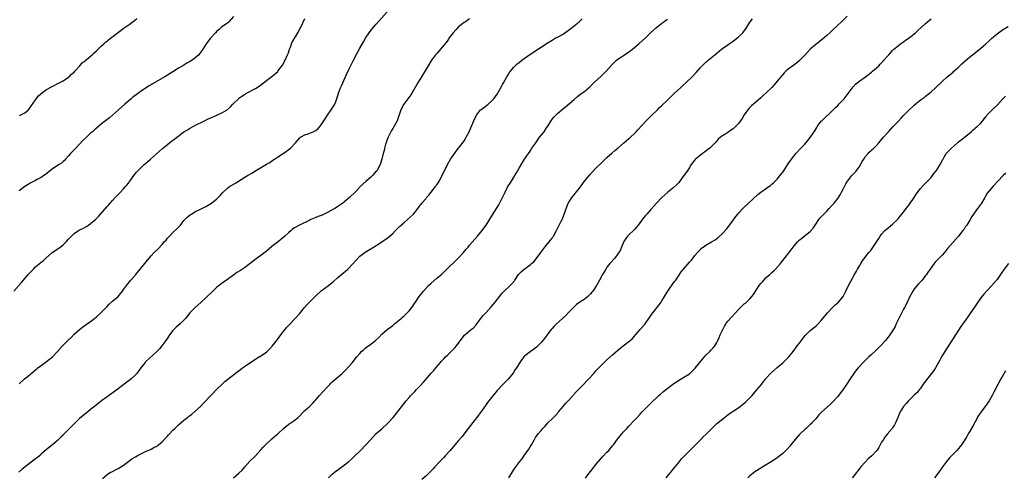
# Model space of a CAD drawing. Units: inches. Extents: x 2535000 to 2538000, y 1554000 to 1557000.
# Drawn here: x 2535793 to 2536152, y 1554284 to 1554450 of the extents above; entities that cross this region are included whole.
import ezdxf

# ---------------------------------------------------------------- set-up
doc = ezdxf.new("R2010")
doc.units = ezdxf.units.IN
doc.header["$MEASUREMENT"] = 0
doc.layers.add('LD25351554_10ft', color=31, linetype='Continuous')

msp = doc.modelspace()

# ---------------------------------------------------------------- linework, layer by layer
at = {"layer": 'LD25351554_10ft'}
for points, elevation in [([(2535793, 1554317.2), (2535794.89, 1554319), (2535797, 1554320.67), (2535797.38, 1554321), (2535799, 1554322.3), (2535799.37, 1554322.63), (2535799.84, 1554323), (2535801, 1554323.89), (2535803, 1554325.37), (2535805.1, 1554327), (2535807, 1554328.96), (2535808.76, 1554331), (2535810.72, 1554333), (2535811.87, 1554334.13), (2535813, 1554335.27), (2535814.9, 1554337), (2535816.1, 1554337.9), (2535817, 1554338.56), (2535819, 1554339.95), (2535820.45, 1554341), (2535821, 1554341.44), (2535822.78, 1554343), (2535824.66, 1554345), (2535824.81, 1554345.19), (2535825, 1554345.36), (2535825.77, 1554346.23), (2535827, 1554347.27), (2535829, 1554349.06), (2535830.59, 1554351), (2535831, 1554351.52), (2535832.06, 1554353), (2535833.7, 1554355), (2535835.42, 1554357), (2535837.09, 1554359), (2535838.71, 1554361), (2535839.72, 1554362.28), (2535841, 1554363.78), (2535842.17, 1554365), (2535843.59, 1554366.41), (2535845, 1554367.88), (2535845.96, 1554369), (2535846.46, 1554369.54), (2535847, 1554370.2), (2535847.74, 1554371), (2535849, 1554372.26), (2535850.41, 1554373.59), (2535851, 1554374.24), (2535851.38, 1554374.62), (2535851.71, 1554375), (2535853, 1554376.64), (2535853.32, 1554377), (2535854.17, 1554377.83), (2535855.27, 1554378.73), (2535855.68, 1554379), (2535857, 1554379.78), (2535859, 1554380.77), (2535860.51, 1554381.49), (2535861, 1554381.76), (2535863.05, 1554382.95), (2535865, 1554384.58), (2535866.21, 1554385.79), (2535867, 1554386.75), (2535867.23, 1554387), (2535869, 1554388.54), (2535869.61, 1554389), (2535871.72, 1554390.28), (2535872.83, 1554391), (2535876.08, 1554393), (2535877.94, 1554394.06), (2535879.18, 1554394.82), (2535879.45, 1554395), (2535883, 1554397.13), (2535884.22, 1554397.78), (2535885, 1554398.34), (2535885.99, 1554399), (2535887, 1554399.72), (2535890.19, 1554401.81), (2535891, 1554402.47), (2535891.31, 1554402.69), (2535891.72, 1554403), (2535893.62, 1554405), (2535895.18, 1554406.82), (2535895.44, 1554407), (2535897, 1554407.91), (2535898.22, 1554408.22), (2535899, 1554408.53), (2535900.09, 1554409), (2535900.74, 1554409.26), (2535901, 1554409.41), (2535901.87, 1554410.13), (2535902.58, 1554411), (2535903, 1554411.53), (2535903.93, 1554413), (2535904.36, 1554413.64), (2535905.21, 1554415), (2535906.6, 1554417), (2535907, 1554417.6), (2535907.54, 1554418.46), (2535907.86, 1554419), (2535908.67, 1554421), (2535909.26, 1554423), (2535910.01, 1554425), (2535910.32, 1554425.68), (2535912.15, 1554429.85), (2535913, 1554431.64), (2535914.12, 1554433.88), (2535914.72, 1554435), (2535916.15, 1554437.85), (2535917, 1554439.45), (2535918.3, 1554441.7), (2535919.12, 1554443), (2535920.46, 1554445), (2535920.69, 1554445.31), (2535921.55, 1554446.45), (2535923, 1554448.12), (2535927, 1554452.67)], 8010), ([(2535791.09, 1554350.91), (2535793.89, 1554354.11), (2535794.57, 1554355), (2535796.27, 1554357), (2535796.63, 1554357.37), (2535797, 1554357.79), (2535798.19, 1554359), (2535799, 1554359.78), (2535800.4, 1554361), (2535800.74, 1554361.26), (2535801, 1554361.51), (2535801.83, 1554362.17), (2535802.67, 1554363), (2535805.04, 1554365), (2535807.42, 1554366.58), (2535807.97, 1554367), (2535809, 1554367.82), (2535810.24, 1554369), (2535811, 1554369.91), (2535812.03, 1554371), (2535813, 1554371.91), (2535814.61, 1554373), (2535815, 1554373.22), (2535816.2, 1554373.8), (2535817.49, 1554374.51), (2535818.24, 1554375), (2535819, 1554375.55), (2535820.73, 1554377), (2535821.86, 1554378.14), (2535822.65, 1554379), (2535825, 1554381.79), (2535825.58, 1554382.42), (2535826.07, 1554383), (2535827, 1554384.01), (2535827.94, 1554385), (2535829.89, 1554387), (2535831, 1554388.2), (2535831.7, 1554389), (2535832.3, 1554389.7), (2535833, 1554390.61), (2535833.17, 1554390.83), (2535833.27, 1554391), (2535834.69, 1554393), (2535835.74, 1554394.26), (2535836.4, 1554395), (2535837, 1554395.62), (2535838.51, 1554397), (2535839, 1554397.44), (2535840.85, 1554399), (2535843, 1554400.92), (2535844.08, 1554401.92), (2535845.15, 1554402.85), (2535847, 1554404.36), (2535848.47, 1554405.53), (2535849, 1554405.88), (2535849.63, 1554406.37), (2535853, 1554408.89), (2535854.27, 1554409.73), (2535855, 1554410.18), (2535857, 1554411.27), (2535860.45, 1554413), (2535861.52, 1554413.52), (2535863, 1554414.21), (2535863.57, 1554414.43), (2535864.93, 1554415), (2535867, 1554415.93), (2535868.7, 1554417), (2535868.88, 1554417.12), (2535869.94, 1554418.06), (2535870.8, 1554419), (2535872.79, 1554421), (2535873, 1554421.17), (2535874.09, 1554421.91), (2535875, 1554422.59), (2535875.73, 1554423), (2535877, 1554423.63), (2535878.36, 1554424.36), (2535879, 1554424.67), (2535880.42, 1554425.58), (2535883, 1554427.61), (2535885, 1554429.1), (2535887, 1554430.84), (2535887.14, 1554431), (2535888.81, 1554433.19), (2535889, 1554433.51), (2535889.82, 1554435), (2535890.73, 1554437), (2535891, 1554437.72), (2535891.44, 1554439), (2535891.72, 1554439.72), (2535892.19, 1554441), (2535892.43, 1554441.57), (2535893, 1554442.59), (2535893.13, 1554442.87), (2535893.57, 1554443.57), (2535894.39, 1554445), (2535895, 1554446.07), (2535895.32, 1554446.68), (2535895.52, 1554447), (2535897, 1554450.14)], 8000), ([(2535957, 1554450.02), (2535955.43, 1554449), (2535955, 1554448.69), (2535953, 1554447.15), (2535952.82, 1554447), (2535951.95, 1554446.05), (2535950.94, 1554445), (2535949.48, 1554443), (2535949.31, 1554442.69), (2535949, 1554442.3), (2535948.49, 1554441.51), (2535947, 1554439.82), (2535946.34, 1554439), (2535945, 1554437.51), (2535944.6, 1554437), (2535943.14, 1554435), (2535941.88, 1554433), (2535939.43, 1554429), (2535938.25, 1554427), (2535937.82, 1554426.18), (2535935.9, 1554423), (2535935.55, 1554422.45), (2535934.55, 1554421), (2535933.07, 1554419), (2535931.95, 1554417), (2535931.45, 1554415.45), (2535930.58, 1554413), (2535929.55, 1554411), (2535929, 1554410.1), (2535928.6, 1554409.4), (2535927.35, 1554407), (2535927.25, 1554406.75), (2535927, 1554406.13), (2535926.59, 1554405), (2535926.41, 1554404.41), (2535926.01, 1554403), (2535925.82, 1554402.18), (2535925.48, 1554401), (2535925.02, 1554399), (2535924.59, 1554397.41), (2535924.44, 1554397), (2535923.37, 1554395), (2535923.19, 1554394.81), (2535923, 1554394.57), (2535922.25, 1554393.75), (2535921.59, 1554393), (2535921, 1554392.45), (2535919.16, 1554390.84), (2535917.19, 1554389), (2535917, 1554388.82), (2535915.31, 1554387), (2535913.3, 1554385), (2535910.88, 1554383), (2535909, 1554381.71), (2535908.54, 1554381.46), (2535907.87, 1554381), (2535907, 1554380.5), (2535905, 1554379.44), (2535903.33, 1554378.67), (2535903, 1554378.52), (2535901.88, 1554378.12), (2535901, 1554377.75), (2535900.42, 1554377.58), (2535899.18, 1554377), (2535898.8, 1554376.8), (2535895.01, 1554374.99), (2535893, 1554373.85), (2535892.52, 1554373.48), (2535891.99, 1554373), (2535891, 1554372.15), (2535889.77, 1554371), (2535889, 1554370.32), (2535888.28, 1554369.72), (2535887.35, 1554369), (2535885, 1554367.22), (2535883, 1554365.52), (2535881, 1554363.91), (2535879.3, 1554362.7), (2535878.16, 1554361.84), (2535877.14, 1554361), (2535875, 1554359.45), (2535873.52, 1554358.48), (2535872.29, 1554357.71), (2535871, 1554356.82), (2535867.6, 1554354.4), (2535867, 1554353.96), (2535865.76, 1554353), (2535865, 1554352.35), (2535863.49, 1554351), (2535863.25, 1554350.75), (2535859.16, 1554346.84), (2535857.12, 1554345), (2535855.13, 1554343), (2535853.5, 1554341), (2535853, 1554340.45), (2535851.56, 1554339), (2535850.21, 1554337.79), (2535849.34, 1554337), (2535849, 1554336.63), (2535847.76, 1554335), (2535847, 1554333.89), (2535846.43, 1554333), (2535844.94, 1554331), (2535844.08, 1554329.92), (2535843, 1554328.82), (2535839, 1554325.19), (2535838.82, 1554325), (2535837.29, 1554323), (2535836.35, 1554321.65), (2535835.81, 1554321), (2535835, 1554320.1), (2535833.73, 1554319), (2535833, 1554318.4), (2535832.18, 1554317.82), (2535828.53, 1554315), (2535825, 1554312.5), (2535823, 1554311.04), (2535821, 1554309.5), (2535820.42, 1554309), (2535819, 1554307.88), (2535817.95, 1554307), (2535816.29, 1554305.72), (2535815, 1554304.6), (2535813.33, 1554303), (2535811, 1554300.59), (2535809.38, 1554299), (2535809.19, 1554298.81), (2535809, 1554298.58), (2535808.18, 1554297.82), (2535807, 1554296.61), (2535805.09, 1554295), (2535803, 1554293.32), (2535801, 1554291.58), (2535800.36, 1554291), (2535799.62, 1554290.38), (2535799, 1554289.9), (2535798.51, 1554289.49), (2535795.18, 1554287), (2535794.01, 1554285.99), (2535792.91, 1554285.09)], 8020), ([(2535871, 1554450.89), (2535869.36, 1554449), (2535869, 1554448.66), (2535866.69, 1554447), (2535865.76, 1554446.24), (2535865, 1554445.58), (2535864.43, 1554445), (2535862.63, 1554443), (2535861.1, 1554441), (2535859.81, 1554439), (2535859.46, 1554438.54), (2535859, 1554437.82), (2535858.63, 1554437.37), (2535858.35, 1554437), (2535857, 1554435.74), (2535856.03, 1554435), (2535855.37, 1554434.63), (2535855, 1554434.4), (2535854.07, 1554433.93), (2535852.58, 1554433), (2535851, 1554432.09), (2535849, 1554430.8), (2535846.08, 1554429), (2535841.57, 1554426.43), (2535841, 1554426.11), (2535840.31, 1554425.69), (2535839, 1554424.87), (2535837, 1554423.49), (2535835.56, 1554422.44), (2535834.43, 1554421.57), (2535833.74, 1554421), (2535831.42, 1554419), (2535829.2, 1554417), (2535827.01, 1554414.99), (2535825.92, 1554414.08), (2535823, 1554411.88), (2535821.98, 1554411), (2535821, 1554410.19), (2535820.37, 1554409.63), (2535819.68, 1554409), (2535819, 1554408.42), (2535817.45, 1554407), (2535816.23, 1554405.77), (2535815, 1554404.45), (2535813.31, 1554402.69), (2535813, 1554402.39), (2535811.66, 1554401), (2535811, 1554400.24), (2535809.84, 1554399), (2535809.45, 1554398.55), (2535809, 1554398.11), (2535808.4, 1554397.6), (2535807.5, 1554397), (2535807, 1554396.64), (2535805, 1554395.33), (2535804.54, 1554395), (2535802.55, 1554393.45), (2535801.92, 1554393), (2535801, 1554392.38), (2535799.56, 1554391.56), (2535799, 1554391.22), (2535797, 1554390.2), (2535796.22, 1554389.78), (2535795, 1554389.03), (2535793, 1554387.5)], 7990), ([(2535793.09, 1554414.91), (2535793.3, 1554415), (2535795, 1554415.89), (2535796.34, 1554417), (2535797, 1554417.75), (2535797.47, 1554418.53), (2535797.81, 1554419), (2535799.18, 1554421), (2535799.98, 1554422.02), (2535801.06, 1554422.94), (2535803, 1554424.34), (2535805, 1554425.46), (2535807.35, 1554426.65), (2535809, 1554427.54), (2535811, 1554428.86), (2535811.17, 1554429), (2535812.09, 1554429.91), (2535813, 1554430.72), (2535813.28, 1554431), (2535815.12, 1554433), (2535815.99, 1554434.01), (2535817, 1554434.77), (2535817.11, 1554434.89), (2535817.26, 1554435), (2535819, 1554436.49), (2535819.55, 1554437), (2535820.24, 1554437.76), (2535821, 1554438.37), (2535823, 1554440.28), (2535823.82, 1554441), (2535824.41, 1554441.59), (2535825, 1554442.01), (2535825.53, 1554442.47), (2535826.3, 1554443), (2535829.19, 1554445.19), (2535831.21, 1554446.79), (2535833, 1554448), (2535835, 1554449.45), (2535835.86, 1554450.14)], 7980), ([(2535823.29, 1554282.71), (2535825, 1554284.24), (2535826.3, 1554285), (2535826.76, 1554285.24), (2535827, 1554285.34), (2535828.09, 1554285.91), (2535829, 1554286.35), (2535831, 1554287.65), (2535832.92, 1554289.08), (2535834.07, 1554289.93), (2535835.32, 1554290.68), (2535835.91, 1554291), (2535837, 1554291.62), (2535839, 1554292.6), (2535841, 1554293.49), (2535842.02, 1554293.98), (2535843.3, 1554294.7), (2535843.7, 1554295), (2535845, 1554296.07), (2535846.45, 1554297.55), (2535847, 1554298.2), (2535847.38, 1554298.62), (2535847.7, 1554299), (2535849, 1554300.38), (2535849.62, 1554301), (2535850.34, 1554301.66), (2535851, 1554302.3), (2535853, 1554304.04), (2535854.22, 1554305), (2535854.67, 1554305.33), (2535855, 1554305.6), (2535855.82, 1554306.18), (2535857, 1554307.1), (2535859, 1554309), (2535859.98, 1554310.02), (2535863, 1554313.24), (2535865, 1554315.26), (2535866.89, 1554317.11), (2535867.92, 1554318.08), (2535869, 1554318.95), (2535871.63, 1554321), (2535872.38, 1554321.62), (2535873.52, 1554322.48), (2535874.26, 1554323), (2535875, 1554323.56), (2535877, 1554324.88), (2535879, 1554326.15), (2535879.49, 1554326.51), (2535881, 1554327.39), (2535883, 1554328.77), (2535883.26, 1554329), (2535884.14, 1554329.86), (2535885.1, 1554330.9), (2535887, 1554333.32), (2535888.29, 1554335), (2535889, 1554335.99), (2535889.82, 1554337), (2535890.33, 1554337.67), (2535891.27, 1554338.73), (2535893.44, 1554341), (2535895, 1554342.74), (2535896.83, 1554345), (2535897.89, 1554346.11), (2535898.71, 1554347), (2535901, 1554349.3), (2535903, 1554351.08), (2535905.64, 1554353), (2535907, 1554354.09), (2535907.49, 1554354.51), (2535909, 1554355.88), (2535911.77, 1554358.23), (2535912.64, 1554359), (2535913, 1554359.35), (2535915.71, 1554362.29), (2535917, 1554363.63), (2535919, 1554365.14), (2535920.17, 1554365.83), (2535923, 1554367.59), (2535924.7, 1554368.7), (2535927, 1554370.23), (2535927.44, 1554370.56), (2535929, 1554371.9), (2535930.03, 1554373), (2535931, 1554374.01), (2535931.49, 1554374.51), (2535932.03, 1554375), (2535933, 1554375.87), (2535934.43, 1554377), (2535936.52, 1554379), (2535937, 1554379.6), (2535938.46, 1554381.54), (2535939, 1554382.2), (2535939.33, 1554382.67), (2535939.61, 1554383), (2535941, 1554384.57), (2535941.35, 1554385), (2535942.15, 1554385.85), (2535943, 1554386.98), (2535944.57, 1554389), (2535944.75, 1554389.25), (2535945, 1554389.63), (2535945.58, 1554390.42), (2535945.93, 1554391), (2535947.02, 1554393), (2535948.95, 1554397.05), (2535950.07, 1554399), (2535951, 1554400.39), (2535952.1, 1554401.9), (2535953, 1554403.02), (2535954.71, 1554405.29), (2535955, 1554405.73), (2535955.48, 1554406.52), (2535955.75, 1554407), (2535956.78, 1554409), (2535957.7, 1554411), (2535958.55, 1554413), (2535959, 1554414.01), (2535959.34, 1554414.66), (2535959.53, 1554415), (2535961, 1554416.9), (2535961.1, 1554417), (2535963.79, 1554419), (2535965, 1554420.08), (2535965.84, 1554421), (2535967, 1554422.65), (2535967.48, 1554423.48), (2535968.56, 1554425.44), (2535969, 1554426.2), (2535969.27, 1554426.73), (2535970.56, 1554429), (2535971, 1554429.74), (2535971.48, 1554430.52), (2535971.84, 1554431), (2535973, 1554432.38), (2535973.61, 1554433), (2535974.36, 1554433.64), (2535975, 1554434.14), (2535976.05, 1554435), (2535978.9, 1554437.1), (2535981, 1554438.46), (2535981.87, 1554439), (2535983, 1554439.75), (2535985, 1554441.12), (2535987, 1554442.37), (2535988.14, 1554443), (2535989, 1554443.42), (2535991, 1554444.55), (2535991.63, 1554445), (2535992.45, 1554445.55), (2535993, 1554445.94), (2535994.39, 1554447), (2535996.87, 1554449), (2535997.96, 1554450.04)], 8030), ([(2535871.02, 1554282.98), (2535873, 1554284.65), (2535874.17, 1554285.83), (2535875.16, 1554287), (2535876.97, 1554289.03), (2535879.02, 1554291), (2535881, 1554293.16), (2535881.83, 1554294.17), (2535882.62, 1554295), (2535883, 1554295.37), (2535885, 1554297.17), (2535886, 1554298), (2535887.11, 1554299), (2535889.28, 1554301), (2535890.19, 1554301.81), (2535891, 1554302.38), (2535891.34, 1554302.66), (2535891.87, 1554303), (2535893, 1554303.76), (2535894.62, 1554305), (2535894.82, 1554305.18), (2535896.55, 1554307), (2535897, 1554307.46), (2535898.66, 1554309), (2535899, 1554309.29), (2535899.87, 1554310.13), (2535900.6, 1554311), (2535901, 1554311.44), (2535902.35, 1554313), (2535903.63, 1554314.38), (2535905, 1554315.9), (2535906.04, 1554317), (2535906.52, 1554317.48), (2535907, 1554317.91), (2535910.56, 1554321), (2535911.78, 1554322.22), (2535914.3, 1554325), (2535915, 1554325.87), (2535915.96, 1554327), (2535917, 1554328.28), (2535917.68, 1554329), (2535918.35, 1554329.65), (2535919, 1554330.21), (2535919.44, 1554330.56), (2535921, 1554331.69), (2535922.9, 1554333.1), (2535923.93, 1554334.07), (2535925, 1554335.24), (2535926.96, 1554337), (2535928.13, 1554337.87), (2535929, 1554338.47), (2535929.67, 1554339), (2535932.04, 1554341), (2535932.54, 1554341.46), (2535933, 1554341.83), (2535934.26, 1554343), (2535935, 1554343.79), (2535935.95, 1554345), (2535937.18, 1554346.82), (2535937.32, 1554347), (2535938.67, 1554349), (2535940.22, 1554351), (2535942.07, 1554353), (2535943, 1554353.91), (2535945, 1554355.64), (2535946.86, 1554357.14), (2535947.89, 1554358.11), (2535953, 1554363.11), (2535954.78, 1554365), (2535955.79, 1554366.21), (2535956.48, 1554367), (2535957, 1554367.64), (2535959.91, 1554371), (2535961.52, 1554373), (2535962.17, 1554373.83), (2535963, 1554375), (2535965.27, 1554378.73), (2535966.8, 1554381), (2535967.63, 1554382.37), (2535969.91, 1554387), (2535970.96, 1554389), (2535971.74, 1554390.26), (2535972.18, 1554391), (2535973.44, 1554393), (2535974.01, 1554393.99), (2535975, 1554395.78), (2535976.19, 1554397.81), (2535977, 1554399.05), (2535979, 1554401.94), (2535979.69, 1554403), (2535981.04, 1554405), (2535982.49, 1554407), (2535984.07, 1554409), (2535985, 1554410.36), (2535985.47, 1554411), (2535986.81, 1554413.19), (2535987.7, 1554414.3), (2535988.32, 1554415), (2535989, 1554415.63), (2535990.55, 1554417), (2535991.91, 1554418.09), (2535995, 1554420.7), (2535996.24, 1554421.76), (2535997, 1554422.37), (2535999, 1554423.89), (2536000.7, 1554425.3), (2536001, 1554425.6), (2536001.74, 1554426.26), (2536002.48, 1554427), (2536004.84, 1554429.16), (2536006.65, 1554431), (2536009, 1554433.6), (2536009.7, 1554434.3), (2536010.44, 1554435), (2536011, 1554435.44), (2536012.23, 1554436.23), (2536013.37, 1554437), (2536015, 1554438.05), (2536016.23, 1554439), (2536018.62, 1554441), (2536018.81, 1554441.19), (2536020.87, 1554443), (2536023, 1554445.07), (2536025, 1554446.95), (2536027, 1554448.49), (2536027.75, 1554449), (2536028.46, 1554449.54), (2536029, 1554450)], 8040), ([(2535905.64, 1554283), (2535907, 1554284.35), (2535907.76, 1554285), (2535909, 1554285.97), (2535911, 1554287.41), (2535913, 1554288.99), (2535914.08, 1554289.92), (2535915.12, 1554290.88), (2535917.26, 1554293), (2535919.18, 1554295), (2535921, 1554297.01), (2535923, 1554299.09), (2535925.2, 1554301), (2535927, 1554302.61), (2535927.39, 1554303), (2535929, 1554304.79), (2535929.17, 1554305), (2535931, 1554307.29), (2535933.91, 1554311), (2535935, 1554312.29), (2535935.64, 1554313), (2535936.32, 1554313.68), (2535937, 1554314.42), (2535937.57, 1554315), (2535939, 1554316.52), (2535940.18, 1554317.82), (2535941, 1554318.8), (2535943, 1554321.11), (2535943.92, 1554322.09), (2535944.64, 1554323), (2535946.38, 1554325), (2535946.69, 1554325.31), (2535947, 1554325.7), (2535947.66, 1554326.34), (2535948.23, 1554327), (2535949, 1554327.79), (2535950.32, 1554329), (2535951.65, 1554330.35), (2535952.19, 1554331), (2535954.22, 1554333.78), (2535955.11, 1554334.89), (2535955.22, 1554335), (2535957, 1554336.48), (2535957.57, 1554337), (2535958.35, 1554337.65), (2535959.33, 1554338.67), (2535961, 1554340.83), (2535961.96, 1554342.04), (2535963, 1554343.21), (2535964.8, 1554345.2), (2535966.29, 1554347), (2535968.35, 1554349.65), (2535969, 1554350.4), (2535969.57, 1554351), (2535971.74, 1554353), (2535972.38, 1554353.62), (2535973.29, 1554354.71), (2535973.51, 1554355), (2535974.83, 1554357), (2535975, 1554357.23), (2535975.85, 1554358.15), (2535976.83, 1554359), (2535979, 1554360.53), (2535979.56, 1554361), (2535980.32, 1554361.68), (2535981.24, 1554362.76), (2535982.86, 1554365), (2535984.37, 1554367), (2535986.47, 1554369.53), (2535987, 1554370.26), (2535987.32, 1554370.68), (2535987.54, 1554371), (2535988.65, 1554373), (2535989, 1554373.77), (2535989.6, 1554375), (2535990.2, 1554376.2), (2535990.75, 1554377.25), (2535991.35, 1554378.65), (2535992.35, 1554381.65), (2535992.92, 1554383), (2535993, 1554383.16), (2535994.21, 1554385), (2535995, 1554386.01), (2535995.83, 1554387), (2535997, 1554388.5), (2535998.78, 1554391), (2536000.7, 1554393.3), (2536001.67, 1554394.33), (2536003, 1554395.69), (2536005, 1554397.69), (2536006.29, 1554399), (2536007, 1554399.65), (2536008.77, 1554401.23), (2536009.85, 1554402.15), (2536010.91, 1554403), (2536013, 1554404.8), (2536015, 1554406.46), (2536015.61, 1554407), (2536017, 1554408.34), (2536017.65, 1554409), (2536018.29, 1554409.71), (2536021.29, 1554413), (2536023.32, 1554415), (2536025.39, 1554417), (2536026.18, 1554417.82), (2536027, 1554418.55), (2536029, 1554420.43), (2536031.54, 1554423), (2536033.73, 1554425), (2536034.38, 1554425.62), (2536035.91, 1554427), (2536037.99, 1554429), (2536039.44, 1554430.56), (2536041, 1554432.36), (2536041.61, 1554433), (2536042.34, 1554433.66), (2536043, 1554434.28), (2536043.4, 1554434.6), (2536043.87, 1554435), (2536046.28, 1554437), (2536047, 1554437.62), (2536048.71, 1554439), (2536051, 1554440.57), (2536052.39, 1554441.61), (2536053, 1554442.01), (2536054.29, 1554443), (2536055, 1554443.6), (2536056.45, 1554445), (2536056.71, 1554445.29), (2536057.59, 1554446.41), (2536059, 1554448.81), (2536059.13, 1554449), (2536059.97, 1554450.03)], 8050), ([(2536094.5, 1554451), (2536093, 1554449.63), (2536092.35, 1554449), (2536091, 1554447.78), (2536089, 1554445.84), (2536088.57, 1554445.43), (2536088.14, 1554445), (2536087, 1554443.96), (2536085.4, 1554442.6), (2536083, 1554440.71), (2536081.03, 1554439), (2536080.03, 1554437.97), (2536079, 1554436.86), (2536077.22, 1554435), (2536077, 1554434.79), (2536076.02, 1554433.98), (2536075, 1554433.16), (2536073, 1554431.72), (2536072.15, 1554431), (2536071.56, 1554430.44), (2536071, 1554429.86), (2536069, 1554427.41), (2536067.9, 1554426.1), (2536067, 1554425.13), (2536065, 1554423.12), (2536063.87, 1554422.13), (2536063, 1554421.29), (2536060.32, 1554419), (2536059.58, 1554418.42), (2536059, 1554417.8), (2536058.59, 1554417.41), (2536057, 1554415.14), (2536056.17, 1554413.83), (2536055.67, 1554413), (2536055, 1554412.09), (2536053.96, 1554411), (2536053.46, 1554410.54), (2536053, 1554410.07), (2536052.34, 1554409.66), (2536051, 1554408.71), (2536050.22, 1554408.22), (2536049, 1554407.49), (2536048.36, 1554407), (2536047.63, 1554406.37), (2536047, 1554405.69), (2536046.39, 1554405), (2536045, 1554403.55), (2536044.42, 1554403), (2536043.65, 1554402.35), (2536043, 1554401.9), (2536042.51, 1554401.49), (2536041.73, 1554401), (2536041, 1554400.48), (2536039.23, 1554399), (2536039.11, 1554398.89), (2536039, 1554398.77), (2536037.7, 1554397), (2536037, 1554395.99), (2536036.41, 1554395), (2536035.82, 1554394.18), (2536035.03, 1554393), (2536033.52, 1554391), (2536033, 1554390.39), (2536032.31, 1554389.69), (2536031, 1554388.48), (2536029.21, 1554387), (2536028.02, 1554385.98), (2536026.98, 1554385.02), (2536025.02, 1554382.98), (2536024.07, 1554381.93), (2536023, 1554380.7), (2536021.46, 1554379), (2536021.24, 1554378.76), (2536021, 1554378.45), (2536020.31, 1554377.69), (2536018.35, 1554375), (2536017.76, 1554374.24), (2536017, 1554373.43), (2536016.81, 1554373.19), (2536015, 1554371.51), (2536014.52, 1554371), (2536013.88, 1554370.12), (2536013.11, 1554369), (2536012.34, 1554367), (2536011.96, 1554366.04), (2536011.37, 1554365), (2536011, 1554364.5), (2536009.81, 1554363), (2536008.04, 1554361), (2536007, 1554359.67), (2536006.53, 1554359), (2536005.35, 1554357), (2536004.27, 1554355), (2536003.15, 1554353), (2536001.82, 1554351), (2536001.46, 1554350.54), (2536001, 1554350.02), (2536000.51, 1554349.49), (2535999.97, 1554349), (2535999, 1554348.21), (2535997.1, 1554346.9), (2535995.96, 1554346.04), (2535995, 1554345.23), (2535994.76, 1554345), (2535993, 1554343.15), (2535991.97, 1554342.03), (2535990.85, 1554341), (2535988.6, 1554339), (2535987.8, 1554338.2), (2535987, 1554337.38), (2535986.66, 1554337), (2535985.07, 1554334.93), (2535984.24, 1554333.76), (2535983.65, 1554333), (2535983, 1554332.22), (2535981.81, 1554331), (2535981.4, 1554330.6), (2535980.28, 1554329.72), (2535979, 1554328.87), (2535977, 1554327.26), (2535976.74, 1554327), (2535975.94, 1554326.06), (2535975.28, 1554325), (2535975, 1554324.59), (2535974.04, 1554323), (2535973.62, 1554322.38), (2535973, 1554321.34), (2535972.77, 1554321), (2535971.08, 1554318.92), (2535969, 1554316.87), (2535967.23, 1554315), (2535967, 1554314.74), (2535965, 1554312.28), (2535963.56, 1554310.44), (2535963, 1554309.64), (2535962.72, 1554309.28), (2535961, 1554306.77), (2535960.21, 1554305.79), (2535959.64, 1554305), (2535959, 1554304.18), (2535956.45, 1554301), (2535954.11, 1554297.89), (2535953, 1554296.59), (2535951, 1554294.33), (2535949.9, 1554293), (2535948.1, 1554291), (2535947.57, 1554290.43), (2535946.59, 1554289.41), (2535946.17, 1554289), (2535944.3, 1554287), (2535943.71, 1554286.29), (2535943, 1554285.55), (2535942.47, 1554285), (2535941, 1554283.64), (2535939.59, 1554282.41)], 8060), ([(2535971.26, 1554283), (2535973, 1554285.78), (2535973.78, 1554287), (2535975.27, 1554289), (2535976.07, 1554289.93), (2535977, 1554291.21), (2535978.24, 1554293), (2535978.54, 1554293.46), (2535979, 1554294.25), (2535979.48, 1554295), (2535980.6, 1554297), (2535981, 1554297.67), (2535981.92, 1554299), (2535983, 1554300.21), (2535983.65, 1554301), (2535984.33, 1554301.67), (2535985, 1554302.44), (2535985.51, 1554303), (2535987, 1554304.46), (2535988.27, 1554305.73), (2535989.19, 1554306.81), (2535989.33, 1554307), (2535991, 1554309), (2535991.95, 1554310.05), (2535993, 1554311.14), (2535994.64, 1554313), (2535994.8, 1554313.2), (2535995.75, 1554314.26), (2535996.55, 1554315), (2535997, 1554315.5), (2535998.51, 1554317), (2535999.69, 1554318.31), (2536000.35, 1554319), (2536002.19, 1554321), (2536003, 1554321.92), (2536005, 1554324.06), (2536005.94, 1554325), (2536007, 1554325.98), (2536009, 1554327.73), (2536011.86, 1554330.14), (2536015, 1554332.6), (2536015.47, 1554333), (2536016.24, 1554333.76), (2536017, 1554334.59), (2536017.34, 1554335), (2536019.07, 1554337), (2536020.85, 1554339), (2536022.29, 1554341), (2536023.38, 1554342.62), (2536023.66, 1554343), (2536026.02, 1554345.98), (2536026.76, 1554347), (2536027, 1554347.37), (2536027.99, 1554349), (2536028.35, 1554349.65), (2536029.2, 1554351), (2536029.69, 1554351.69), (2536030.75, 1554353.25), (2536031, 1554353.59), (2536031.57, 1554354.43), (2536032.02, 1554355), (2536033, 1554356.44), (2536033.37, 1554357), (2536034.05, 1554357.95), (2536034.84, 1554359), (2536037, 1554361.5), (2536037.71, 1554362.29), (2536039, 1554363.92), (2536039.91, 1554365), (2536041, 1554366.16), (2536041.44, 1554366.56), (2536041.98, 1554367), (2536043, 1554367.73), (2536045, 1554368.89), (2536046.36, 1554369.64), (2536047, 1554370.12), (2536047.53, 1554370.47), (2536049, 1554371.91), (2536050.46, 1554373.54), (2536051.36, 1554374.64), (2536053.9, 1554378.1), (2536054.59, 1554379), (2536055, 1554379.51), (2536056.7, 1554381.3), (2536061.88, 1554386.12), (2536063, 1554387.02), (2536065.87, 1554389), (2536066.53, 1554389.47), (2536067, 1554389.84), (2536067.61, 1554390.39), (2536069, 1554391.77), (2536070.46, 1554393.54), (2536071, 1554394.25), (2536071.53, 1554395), (2536073, 1554397.33), (2536074.13, 1554399), (2536075, 1554400.12), (2536075.72, 1554401), (2536077.55, 1554403), (2536079, 1554404.49), (2536080.15, 1554405.85), (2536081, 1554406.93), (2536082.64, 1554409.36), (2536083, 1554409.97), (2536083.42, 1554410.58), (2536083.68, 1554411), (2536085, 1554412.8), (2536085.18, 1554413), (2536089.38, 1554417), (2536090.18, 1554417.82), (2536091, 1554418.58), (2536091.43, 1554419), (2536093, 1554420.64), (2536093.3, 1554421), (2536096.64, 1554425.36), (2536097.62, 1554426.38), (2536099, 1554427.47), (2536101.14, 1554429), (2536103.29, 1554430.71), (2536103.67, 1554431), (2536105, 1554432.16), (2536105.93, 1554433), (2536106.48, 1554433.53), (2536107, 1554434.12), (2536107.43, 1554434.57), (2536107.78, 1554435), (2536109, 1554436.34), (2536109.58, 1554437), (2536111, 1554438.53), (2536111.49, 1554439), (2536113, 1554440.31), (2536113.91, 1554441), (2536114.55, 1554441.45), (2536115, 1554441.7), (2536115.73, 1554442.27), (2536117, 1554443.14), (2536119.33, 1554445), (2536120.19, 1554445.81), (2536121.53, 1554447), (2536123, 1554448.39), (2536124.38, 1554449.62), (2536125, 1554450.06)], 8070), ([(2535999.18, 1554282.82), (2536000.05, 1554284.05), (2536001, 1554285.35), (2536002.31, 1554287), (2536003, 1554287.84), (2536005.41, 1554290.59), (2536007, 1554292.3), (2536007.64, 1554293), (2536009, 1554294.59), (2536009.32, 1554295), (2536010.87, 1554297.13), (2536011.75, 1554298.25), (2536012.37, 1554299), (2536013, 1554299.73), (2536014.22, 1554301), (2536015, 1554301.85), (2536017, 1554303.96), (2536017.95, 1554305), (2536019, 1554306.1), (2536019.82, 1554307), (2536021.75, 1554309), (2536023, 1554310.23), (2536025.92, 1554313), (2536026.49, 1554313.51), (2536027.57, 1554314.43), (2536028.29, 1554315), (2536030.9, 1554317), (2536032.12, 1554317.88), (2536033.99, 1554319), (2536035, 1554319.59), (2536037, 1554320.91), (2536038.11, 1554321.89), (2536039.08, 1554322.92), (2536041.75, 1554326.25), (2536043, 1554327.63), (2536044.44, 1554329), (2536044.7, 1554329.3), (2536045.69, 1554330.31), (2536046.27, 1554331), (2536047, 1554332.2), (2536047.38, 1554333), (2536047.88, 1554334.12), (2536048.22, 1554335), (2536049.14, 1554337), (2536049.79, 1554338.21), (2536050.29, 1554339), (2536051, 1554339.97), (2536052.4, 1554341.6), (2536053.74, 1554343), (2536055, 1554344.41), (2536057, 1554346.3), (2536057.38, 1554346.62), (2536057.8, 1554347), (2536059, 1554348.2), (2536059.7, 1554349), (2536060.31, 1554349.69), (2536061.33, 1554351.33), (2536062.44, 1554353), (2536063, 1554353.71), (2536063.61, 1554354.39), (2536064.12, 1554355), (2536065, 1554355.89), (2536066.26, 1554357), (2536067, 1554357.71), (2536067.71, 1554358.29), (2536068.4, 1554359), (2536070.13, 1554361), (2536070.52, 1554361.48), (2536071, 1554362.11), (2536074.06, 1554365.94), (2536074.8, 1554367), (2536076.44, 1554369), (2536077, 1554369.51), (2536077.83, 1554370.17), (2536078.82, 1554371), (2536081, 1554372.69), (2536082.09, 1554373.91), (2536082.74, 1554375), (2536083, 1554375.38), (2536084.17, 1554377), (2536084.54, 1554377.46), (2536085, 1554378), (2536085.5, 1554378.5), (2536087, 1554380.11), (2536087.86, 1554381), (2536089, 1554382.21), (2536089.37, 1554382.63), (2536089.69, 1554383), (2536091, 1554384.67), (2536091.93, 1554386.07), (2536092.38, 1554387), (2536093, 1554388.1), (2536093.45, 1554389), (2536093.99, 1554389.99), (2536094.57, 1554391), (2536095, 1554391.61), (2536096.12, 1554393), (2536096.53, 1554393.47), (2536097, 1554393.94), (2536097.55, 1554394.45), (2536099, 1554396.47), (2536099.32, 1554397), (2536099.9, 1554398.1), (2536100.47, 1554399), (2536101, 1554399.8), (2536102.04, 1554401), (2536102.47, 1554401.53), (2536103, 1554402.01), (2536103.54, 1554402.46), (2536104.15, 1554403), (2536105, 1554403.88), (2536106.02, 1554405), (2536107, 1554406.14), (2536107.7, 1554407), (2536109, 1554408.45), (2536109.47, 1554409), (2536111.17, 1554410.83), (2536113, 1554412.72), (2536114.13, 1554413.87), (2536115, 1554414.9), (2536117, 1554416.99), (2536118.09, 1554417.91), (2536119, 1554418.82), (2536121, 1554420.43), (2536122.5, 1554421.5), (2536123, 1554421.91), (2536124.41, 1554423), (2536125, 1554423.49), (2536126.66, 1554425), (2536129, 1554427.31), (2536130.86, 1554429), (2536133, 1554430.72), (2536133.31, 1554431), (2536135, 1554432.51), (2536136.25, 1554433.75), (2536137, 1554434.4), (2536137.31, 1554434.69), (2536139, 1554436.14), (2536140.08, 1554437), (2536143, 1554439.27), (2536144.97, 1554441.03), (2536146.01, 1554441.99), (2536147, 1554442.96), (2536149, 1554444.64), (2536151, 1554446.06), (2536153, 1554447.31)], 8080), ([(2536028.5, 1554283), (2536030.19, 1554285), (2536031.77, 1554287), (2536033, 1554288.51), (2536034.14, 1554289.86), (2536035.11, 1554290.89), (2536037, 1554292.77), (2536041, 1554296.87), (2536042.07, 1554297.93), (2536043.1, 1554298.9), (2536045.15, 1554301), (2536047, 1554302.74), (2536049, 1554304.39), (2536049.78, 1554305), (2536051.63, 1554306.37), (2536052.54, 1554307), (2536053, 1554307.29), (2536055, 1554308.64), (2536055.47, 1554309), (2536056.32, 1554309.68), (2536057.41, 1554310.59), (2536057.86, 1554311), (2536059, 1554312.12), (2536059.83, 1554313), (2536061, 1554314.33), (2536061.57, 1554315), (2536063.2, 1554317), (2536063.97, 1554318.03), (2536064.79, 1554319), (2536065, 1554319.28), (2536066.57, 1554321), (2536067.81, 1554322.19), (2536069, 1554323.17), (2536071, 1554324.88), (2536072.08, 1554325.92), (2536073, 1554326.82), (2536073.17, 1554327), (2536074.78, 1554329), (2536075.71, 1554330.29), (2536076.29, 1554331), (2536077, 1554331.92), (2536079.19, 1554334.81), (2536081, 1554336.58), (2536083, 1554338.16), (2536083.42, 1554338.58), (2536083.89, 1554339), (2536085, 1554340.21), (2536087.33, 1554343), (2536089.14, 1554345), (2536090.07, 1554345.93), (2536091.26, 1554347), (2536092.96, 1554349.04), (2536093.94, 1554351), (2536094.89, 1554353), (2536095.63, 1554354.37), (2536097.08, 1554357), (2536097.8, 1554358.2), (2536098.22, 1554359), (2536099, 1554360.33), (2536099.42, 1554361), (2536100.06, 1554361.94), (2536100.75, 1554363), (2536101, 1554363.34), (2536102.39, 1554365), (2536103, 1554365.76), (2536103.58, 1554366.42), (2536105.21, 1554369), (2536105.92, 1554370.08), (2536106.49, 1554371), (2536107, 1554371.69), (2536108.2, 1554373), (2536108.62, 1554373.38), (2536111, 1554375.3), (2536112.8, 1554377), (2536113, 1554377.23), (2536113.76, 1554378.24), (2536115, 1554379.76), (2536115.94, 1554381), (2536116.38, 1554381.62), (2536117, 1554382.41), (2536117.42, 1554383), (2536118.3, 1554384.3), (2536119.65, 1554386.35), (2536121, 1554388.15), (2536122.37, 1554389.63), (2536123, 1554390.25), (2536123.36, 1554390.64), (2536123.73, 1554391), (2536125, 1554392.34), (2536125.52, 1554393), (2536126.15, 1554393.85), (2536127, 1554394.88), (2536128.35, 1554397), (2536128.55, 1554397.45), (2536129.19, 1554398.81), (2536129.34, 1554399), (2536129.92, 1554399.92), (2536130.54, 1554401), (2536131, 1554401.58), (2536131.68, 1554402.32), (2536132.39, 1554403), (2536134.62, 1554405), (2536135, 1554405.26), (2536135.93, 1554406.07), (2536137, 1554406.9), (2536139.55, 1554409), (2536140.28, 1554409.72), (2536141, 1554410.24), (2536141.39, 1554410.61), (2536141.92, 1554411), (2536143, 1554412.03), (2536143.84, 1554413), (2536144.33, 1554413.67), (2536145, 1554414.53), (2536145.18, 1554414.82), (2536145.31, 1554415), (2536147.22, 1554417), (2536149.17, 1554418.83), (2536151, 1554420.84), (2536152.07, 1554421.93)], 8090), ([(2536152.16, 1554393.84), (2536151.24, 1554393), (2536149.3, 1554391), (2536147.44, 1554389), (2536147, 1554388.5), (2536145.43, 1554386.57), (2536144.68, 1554385.32), (2536144.53, 1554385), (2536143.22, 1554382.78), (2536143, 1554382.46), (2536141.89, 1554381), (2536139.87, 1554378.13), (2536139.25, 1554377), (2536138, 1554375), (2536137.57, 1554374.43), (2536137, 1554373.54), (2536136.61, 1554373), (2536135.03, 1554370.97), (2536133, 1554368.77), (2536131, 1554366.42), (2536129.84, 1554365), (2536129, 1554364.11), (2536127.92, 1554363), (2536127, 1554361.99), (2536126.52, 1554361.48), (2536126.1, 1554361), (2536124.64, 1554359), (2536123.97, 1554358.03), (2536123.3, 1554357), (2536123, 1554356.59), (2536121.76, 1554355), (2536120.42, 1554353.58), (2536119, 1554351.95), (2536118.3, 1554351), (2536117.2, 1554349), (2536115.9, 1554346.1), (2536115.32, 1554345), (2536115, 1554344.44), (2536113.8, 1554342.2), (2536113.21, 1554341), (2536112.27, 1554339), (2536111.89, 1554338.11), (2536111, 1554336.55), (2536109.97, 1554335), (2536109, 1554333.73), (2536108.42, 1554333), (2536106.56, 1554331), (2536105.76, 1554330.24), (2536105, 1554329.46), (2536104.75, 1554329.25), (2536103, 1554327.61), (2536102.3, 1554327), (2536100.61, 1554325.39), (2536100.27, 1554325), (2536098.41, 1554323), (2536097.77, 1554322.23), (2536096.86, 1554321), (2536095.55, 1554319), (2536095.32, 1554318.68), (2536094.24, 1554317), (2536092.84, 1554315), (2536092.03, 1554313.97), (2536091, 1554312.6), (2536089, 1554310.36), (2536088.31, 1554309.69), (2536085.1, 1554306.9), (2536084.13, 1554305.87), (2536083.42, 1554305), (2536083, 1554304.51), (2536081.64, 1554303), (2536081.31, 1554302.69), (2536081, 1554302.42), (2536080.28, 1554301.72), (2536079.49, 1554301), (2536079, 1554300.58), (2536077.37, 1554299), (2536077, 1554298.63), (2536076.24, 1554297.76), (2536075.56, 1554297), (2536073.94, 1554295), (2536073.53, 1554294.47), (2536072.57, 1554293.43), (2536072.11, 1554293), (2536071, 1554291.87), (2536069, 1554290.23), (2536067, 1554288.95), (2536065, 1554287.79), (2536063.72, 1554287), (2536063, 1554286.57), (2536060.85, 1554285.15), (2536059, 1554283.67), (2536058.29, 1554283)], 8100), ([(2536153.2, 1554361), (2536151.65, 1554359), (2536151.37, 1554358.63), (2536151, 1554358.06), (2536150.27, 1554357), (2536149, 1554355.21), (2536148, 1554354), (2536147, 1554352.92), (2536144.2, 1554349.8), (2536143.52, 1554349), (2536142, 1554347), (2536140.84, 1554345.16), (2536139.36, 1554343), (2536138.37, 1554341.63), (2536136.52, 1554339), (2536135.88, 1554338.12), (2536135, 1554336.8), (2536133.87, 1554335), (2536133, 1554333.69), (2536132.57, 1554333), (2536131.71, 1554331.71), (2536129.97, 1554329), (2536128.76, 1554327), (2536128.18, 1554325.82), (2536126.58, 1554323), (2536125.95, 1554322.05), (2536125.18, 1554321), (2536123.31, 1554318.69), (2536122.46, 1554317.54), (2536121, 1554315.43), (2536120.65, 1554315), (2536119.88, 1554314.12), (2536119, 1554313.2), (2536116.75, 1554311), (2536115.89, 1554310.11), (2536114.97, 1554309), (2536113.75, 1554307), (2536113.51, 1554306.49), (2536113, 1554305.19), (2536112.01, 1554303), (2536111.65, 1554302.35), (2536111, 1554301.24), (2536110.83, 1554301), (2536109.05, 1554298.95), (2536108.18, 1554297.82), (2536107.64, 1554297), (2536107, 1554295.93), (2536106.48, 1554295), (2536105.93, 1554294.07), (2536105.23, 1554293), (2536105, 1554292.71), (2536103.41, 1554291), (2536102.13, 1554289.87), (2536101, 1554288.73), (2536099.44, 1554287), (2536099, 1554286.46), (2536097, 1554283.87), (2536096.26, 1554283)], 8110), ([(2536152.06, 1554321.94), (2536151, 1554319.99), (2536150.41, 1554319), (2536149.27, 1554317), (2536147.8, 1554314.2), (2536147.24, 1554313), (2536146.1, 1554311), (2536144.7, 1554309), (2536143.11, 1554306.89), (2536142.29, 1554305.71), (2536141, 1554303.44), (2536140.16, 1554301.84), (2536139, 1554299.8), (2536138.53, 1554299), (2536137.98, 1554298.02), (2536137, 1554296.41), (2536136.05, 1554295), (2536135.59, 1554294.41), (2536135, 1554293.69), (2536134.4, 1554293), (2536132.48, 1554291), (2536131.74, 1554290.26), (2536130.59, 1554289), (2536129.1, 1554287), (2536127.79, 1554285), (2536126.27, 1554283)], 8120)]:
    msp.add_lwpolyline(points, dxfattribs=dict(at, elevation=elevation))

doc.saveas('drawing.dxf')
